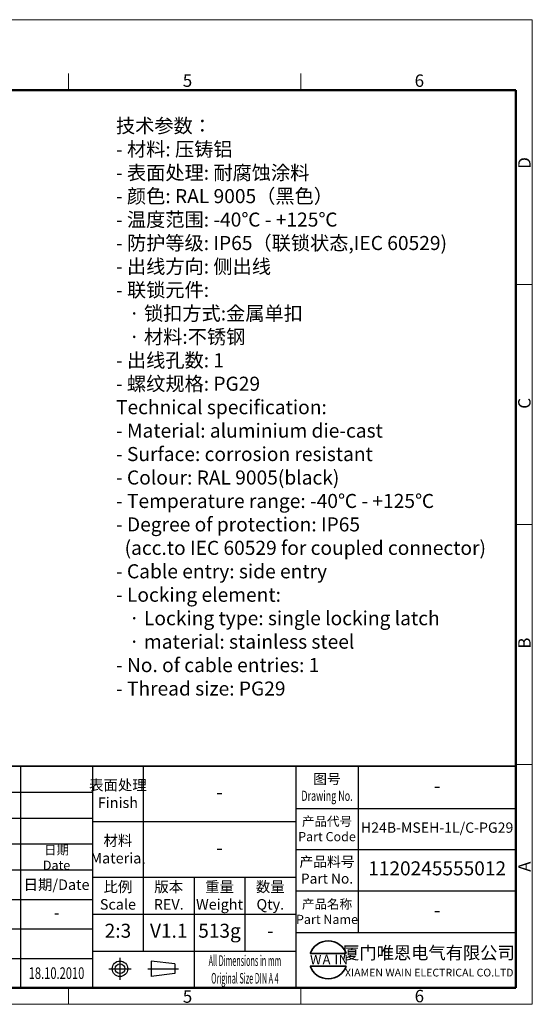
# Model space of a CAD drawing. Units: millimetres. Extents: x 1223 to 1668, y 376 to 691.
# Drawn here: x 1504 to 1668, y 376 to 691 of the extents above; entities that cross this region are included whole.
import ezdxf

# ---------------------------------------------------------------- set-up
doc = ezdxf.new("R2010")
doc.units = ezdxf.units.MM
doc.header["$LTSCALE"] = 65.395
doc.layers.add('图框', color=7, linetype='CONTINUOUS', lineweight=20)
doc.layers.add('打标文字', color=3, linetype='CONTINUOUS', lineweight=20)
doc.styles.add('Chinese', font='PMingLiU.ttf')
doc.styles.add('Romans字体', font='romans.shx', dxfattribs={"width": 0.75})
doc.styles.get("Standard").update_dxf_attribs({"font": 'SIMFANG.TTF', "width": 0.75})
doc.styles.add('工程字', font='gbenor.shx', dxfattribs={"bigfont": 'gbcbig.shx'})

msp = doc.modelspace()

# ---------------------------------------------------------------- linework, layer by layer
at = {"layer": '图框', "color": 1, "lineweight": 18}
for p, q in [((1222.905, 690.535), (1668.403, 690.535)), ((1668.403, 375.535), (1668.403, 690.535)), ((1222.905, 375.535), (1668.403, 375.535))]:
    msp.add_line(p, q, dxfattribs=at)
at = {"layer": '图框', "color": 6}
for p, q in [((1520.116, 673.285), (1520.116, 668.035)), ((1594.419, 673.285), (1594.419, 668.035)), ((1668.403, 605.842), (1663.179, 605.842)), ((1668.403, 529.073), (1663.179, 529.073)), ((1663.153, 452.304), (1668.403, 452.304)), ((1520.116, 380.785), (1520.116, 375.535)), ((1594.419, 380.785), (1594.419, 375.535))]:
    msp.add_line(p, q, dxfattribs=at)
at = {"layer": '图框', "lineweight": 50}
for p, q in [((1228.155, 668.035), (1663.179, 668.035)), ((1663.179, 380.785), (1663.179, 668.035)), ((1228.068, 380.785), (1663.179, 380.785))]:
    msp.add_line(p, q, dxfattribs=at)
at = {"layer": '图框', "lineweight": 35}
msp.add_line((1393.179, 451.726), (1663.179, 451.726), dxfattribs=at)
at = {"layer": '图框', "lineweight": -3}
for p, q in [((1504.738, 451.726), (1504.738, 380.785)), ((1527.767, 451.726), (1527.767, 380.752)), ((1543.997, 451.726), (1543.997, 416.239)), ((1592.743, 451.726), (1592.743, 380.752)), ((1612.76, 451.726), (1612.76, 398.495)), ((1393.179, 443.43), (1527.767, 443.43)), ((1592.743, 438.141), (1663.179, 438.141)), ((1393.179, 435.134), (1527.767, 435.134)), ((1527.767, 433.983), (1592.743, 433.983)), ((1393.179, 426.837), (1527.767, 426.837)), ((1592.743, 425.111), (1663.179, 425.111)), ((1393.179, 418.541), (1527.767, 418.541)), ((1527.767, 416.239), (1592.743, 416.239)), ((1544.011, 416.239), (1544.011, 392.581)), ((1560.255, 416.239), (1560.255, 380.785)), ((1576.499, 416.239), (1576.499, 392.581)), ((1592.743, 411.803), (1663.179, 411.803)), ((1393.179, 409.102), (1527.767, 409.102)), ((1527.767, 404.41), (1592.743, 404.41)), ((1393.179, 399.663), (1527.767, 399.663)), ((1592.743, 398.495), (1663.179, 398.495)), ((1527.767, 392.581), (1592.743, 392.581)), ((1393.179, 390.224), (1527.767, 390.224))]:
    msp.add_line(p, q, dxfattribs=at)
at = {"layer": '图框', "color": 4, "lineweight": 35}
for p, q in [((1597.372, 391.739), (1608.901, 391.739)), ((1597.372, 387.78), (1608.901, 387.78))]:
    msp.add_line(p, q, dxfattribs=at)
at = {"layer": '图框', "lineweight": 25}
for p, q in [((1536.54, 390.446), (1536.54, 383.348)), ((1554.135, 388.447), (1546.521, 389.375)), ((1546.521, 389.375), (1546.521, 384.419)), ((1554.135, 388.447), (1554.135, 385.347)), ((1532.991, 386.897), (1540.089, 386.897)), ((1545.497, 386.897), (1555.205, 386.897)), ((1554.135, 385.347), (1546.521, 384.419))]:
    msp.add_line(p, q, dxfattribs=at)
for radius in [2.478, 1.55]:
    msp.add_circle((1536.54, 386.897), radius, dxfattribs=at)
at = {"layer": '图框', "color": 4, "lineweight": 35}
for start, end in [(18.95238, 161.04762), (198.95238, 341.04762)]:
    msp.add_arc((1603.137, 389.76), 6.095, start, end, dxfattribs=at)

# ---------------------------------------------------------------- texts
at = {"layer": '图框', "color": 6, "char_height": 3.978, "width": 3.83687, "attachment_point": 1, "style": 'Romans字体'}
for s, insert in [('5', (1556.637, 673.022)), ('6', (1630.78, 673.022)), ('5', (1556.637, 380.013)), ('6', (1630.78, 380.157))]:
    msp.add_mtext(s, dxfattribs=dict(at, insert=insert))
at = {"layer": '图框', "color": 6, "char_height": 3.978, "width": 3.83687, "attachment_point": 1, "rotation": 90, "style": 'Romans字体'}
for s, insert in [('D', (1663.892, 642.832)), ('C', (1663.892, 566.064)), ('B', (1663.892, 489.295))]:
    msp.add_mtext(s, dxfattribs=dict(at, insert=insert))
at = {"layer": '图框', "attachment_point": 5}
for s, insert, char_height, width in [('表面处理\\P{\\Fromans|c134;Finish}', (1535.882, 442.855), 3.37927, 16.23), ('图号{\\Ftxt|c134;\\P\\Fromans|c134;\\W0.65;Drawing No.}', (1602.751, 444.934), 3.23235, 20.01712), ('产品代号\\P{\\Fromans|c134;Part Code}', (1602.751, 431.626), 2.9385, 20.01712), ('材料\\P{\\Fromans|c134;Material}', (1535.882, 425.111), 3.37927, 16.23), ('日期\\P{\\Fromans|c134;Date}', (1516.253, 422.476), 2.9385, 23.0285), ('产品料号\\P{\\Fromans|c134;Part No.}', (1602.751, 418.457), 3.23235, 20.01712), ('日期{\\Fromans|c134;/Date}', (1516.253, 413.821), 3.37927, 23.0285), ('比例\\P{\\Fromans|c134;Scale}', (1535.889, 410.324), 3.37927, 16.24402), ('版本\\P{\\Fromans|c134;REV.}', (1552.126, 410.324), 3.37927, 16.25804), ('重量\\P{\\Fromans|c134;Weight}', (1568.377, 410.324), 3.37927, 16.24402), ('数量\\P{\\Fromans|c134;Qty.}', (1584.621, 410.324), 3.37927, 16.24402), ('产品名称\\P{\\Fromans|c134;Part Name}', (1602.751, 405.149), 2.9385, 20.01712)]:
    msp.add_mtext(s, dxfattribs=dict(at, insert=insert, char_height=char_height, width=width))
at = {"layer": '图框', "color": 3, "attachment_point": 5, "style": 'Romans字体'}
for s, insert, char_height, width in [('-', (1637.969, 444.934), 4.478, 50.41859), ('-', (1568.37, 442.855), 4.478, 48.74609), ('H24B-MSEH-1L/C-PG29', (1637.969, 431.626), 3.3, 50.41859), ('-', (1568.377, 425.111), 4.478, 48.73207), ('1120245555012', (1637.969, 418.457), 4.47827, 50.41859), ('-', (1516.253, 404.382), 3.732, 23.0285), ('-', (1637.969, 405.149), 4.478, 50.41859), ('2:3 ', (1535.889, 398.495), 4.4783, 16.24402), ('V1.1', (1552.133, 398.495), 4.4783, 16.24402), ('513g ', (1568.377, 398.495), 4.4783, 16.24402), ('-', (1584.621, 398.495), 4.478, 16.24402), ('{\\W0.7;18.10.2010}', (1516.253, 385.504), 3.73189, 23.0285)]:
    msp.add_mtext(s, dxfattribs=dict(at, insert=insert, char_height=char_height, width=width))
at = {"layer": '图框', "color": 6, "linetype": 'ByBlock', "lineweight": 18, "insert": (1663.892, 417.917), "char_height": 3.978, "width": 3.83687, "attachment_point": 1, "rotation": 90, "style": 'Romans字体'}
msp.add_mtext('A', dxfattribs=at)
at = {"layer": '图框', "color": 1, "lineweight": 20, "insert": (1635.181, 392.007), "char_height": 4.04858, "width": 123.46247, "attachment_point": 5}
msp.add_mtext('{\\fSimHei|b0|i0|c134|p2;厦门唯恩电气有限公司}', dxfattribs=at)
at = {"layer": '图框', "insert": (1576.499, 386.683), "char_height": 3.37927, "width": 32.48805, "attachment_point": 5, "style": 'Romans字体'}
msp.add_mtext('{\\W0.5;\\C1;All Dimensions in mm\\POriginal Size DIN A 4}', dxfattribs=at)
at = {"layer": '图框', "color": 1, "lineweight": 20, "char_height": 3.0089, "width": 7.57086, "attachment_point": 1, "style": 'Chinese'}
for s, insert in [('{\\fArial|b0|i0|c0|p34;W}', (1597.338, 391.309)), ('{\\fArial|b0|i0|c0|p34;A}', (1601.354, 391.374)), ('{\\fArial|b0|i0|c0|p34;I}', (1605.106, 391.374)), ('{\\fArial|b0|i0|c0|p34;N}', (1606.499, 391.356))]:
    msp.add_mtext(s, dxfattribs=dict(at, insert=insert))
at = {"layer": '图框', "color": 3, "lineweight": 20, "insert": (1635.439, 385.681), "char_height": 2.47872, "width": 102.12838, "attachment_point": 5, "style": '工程字'}
msp.add_mtext('{\\fArial Narrow|b0|i0|c0|p34;XIAMEN WAIN ELECTRICAL CO.LTD}', dxfattribs=at)
at = {"layer": '打标文字', "color": 3, "insert": (1535.268, 658.844), "char_height": 4.5, "width": 129.38223, "attachment_point": 1}
msp.add_mtext('\\A1;{\\fSimSun|b0|i0|c134|p2;技术参数：\\P}- {\\fSimSun|b0|i0|c134|p2;材料}: {\\fSimSun|b0|i0|c134|p2;压铸铝\\P}- {\\fSimSun|b0|i0|c134|p2;表面处理}: {\\fSimSun|b0|i0|c134|p2;耐腐蚀涂料\\P}- {\\fSimSun|b0|i0|c134|p2;颜色}: {\\Fromans|c134;RAL 9005\\fSimSun|b0|i0|c134|p2;（黑色）\\P}- {\\fSimSun|b0|i0|c134|p2;温度范围}: {\\Fromans|c134;-40\\fSimSun|b0|i0|c134|p2;℃\\Fromans|c134; - +125\\fSimSun|b0|i0|c134|p2;℃\\P}- {\\fSimSun|b0|i0|c134|p2;防护等级}: {\\Fromans|c134;IP65\\fSimSun|b0|i0|c134|p2;（联锁状态},{\\Fromans|c134;IEC 60529})    \\P- {\\fSimSun|b0|i0|c134|p2;出线方向}: {\\fSimSun|b0|i0|c134|p2;侧出线\\P}- {\\fSimSun|b0|i0|c134|p2;联锁元件}:\\P   {\\fSimSun|b0|i0|c134|p2;· 锁扣方式}:{\\fSimSun|b0|i0|c134|p2;金属单扣\\P   · 材料}:{\\fSimSun|b0|i0|c134|p2;不锈钢\\P}- {\\fSimSun|b0|i0|c134|p2;出线孔数}: {\\Fromans|c134;1}\\P- {\\fSimSun|b0|i0|c134|p2;螺纹规格}: {\\Fromans|c134;PG29\\PTechnical specification:\\P- Material: aluminium die-cast\\P- Surface: corrosion resistant\\P- Colour: RAL 9005(black)\\P- Temperature range: -40\\fSimSun|b0|i0|c134|p2;℃\\Fromans|c134; - +125\\fSimSun|b0|i0|c134|p2;℃\\Fromans|c134;\\P- Degree of protection: IP65\\P  (acc.to IEC 60529 for coupled connector)\\P- Cable entry: side entry\\P- Locking element:\\P   \\fSimSun|b0|i0|c134|p2;·\\Fromans|c134; Locking type: single locking latch  \\P   \\fSimSun|b0|i0|c134|p2;·\\Fromans|c134; material: stainless steel\\P- No. of cable entries: 1\\P- Thread size: PG29}', dxfattribs=at)

doc.saveas('drawing.dxf')
